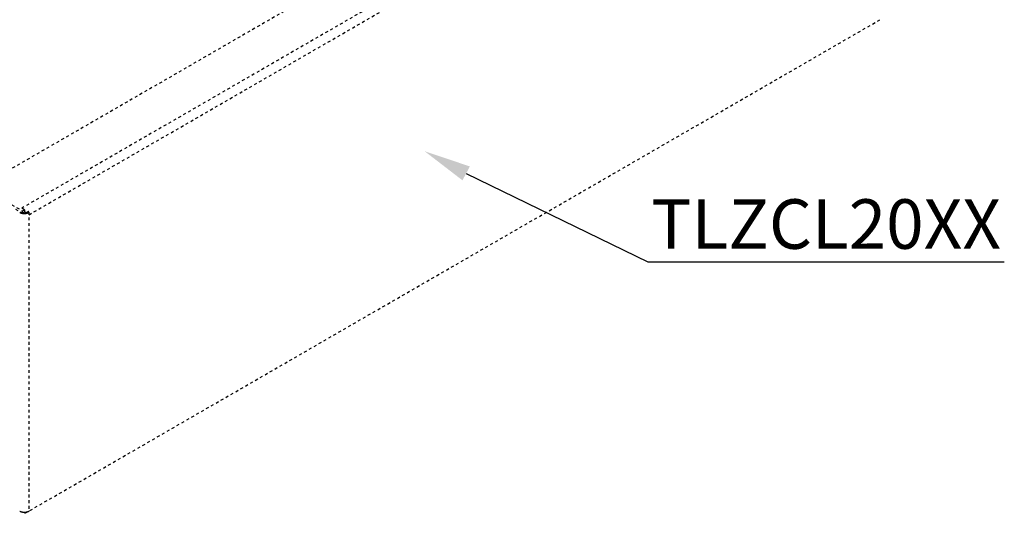
# Model space of a CAD drawing. Extents: x 141 to 3083, y -275 to 1605.
# Drawn here: x 2561 to 3083, y 286 to 548 of the extents above; entities that cross this region are included whole.
import ezdxf

# ---------------------------------------------------------------- set-up
doc = ezdxf.new("R2010")
doc.units = 0
doc.header["$MEASUREMENT"] = 0
doc.linetypes.add('HIDDENNEW1', pattern=[4.5, 1.5, -1.5, 1.5])
doc.layers.add('5', color=7, linetype='CONTINUOUS')
doc.layers.add('COTA', color=1, linetype='CONTINUOUS', lineweight=5)
doc.styles.add('Arial Unicode MS', font='ARIALUNI.TTF')

msp = doc.modelspace()

# ---------------------------------------------------------------- linework, layer by layer
at = {"layer": '5', "color": 30, "linetype": 'HIDDENNEW1'}
for p, q in [((2994.79, 721.95), (2539.41, 459.04)), ((3015.28, 709.74), (2562.02, 448.05)), ((2565.91, 444.58), (3016.34, 704.63)), ((2563.77, 286.21), (3017.03, 547.9)), ((2541.16, 458.87), (2562.37, 446.62)), ((2558.69, 447.52), (2562.37, 445.39)), ((2563.43, 447.23), (2562.02, 448.05)), ((2562.37, 446.62), (2563.43, 447.23)), ((2562.37, 445.39), (2562.37, 446.62)), ((2562.37, 445.39), (2563.43, 446.01)), ((2563.43, 447.23), (2563.43, 446.72)), ((2563.43, 446.72), (2563.43, 446.01)), ((2563.65, 445.48), (2564.09, 445.56)), ((2564.09, 445.56), (2565.51, 446.38)), ((2565.21, 446.21), (2565.67, 445.94)), ((2565.67, 445.94), (2565.91, 445.8)), ((2565.91, 444.58), (2565.91, 445.8)), ((2565.91, 288.63), (2565.91, 444.58))]:
    msp.add_line(p, q, dxfattribs=at)
for points in [[(2565.91, 445.8), (2565.79, 445.74, -0.010837), (2565.66, 445.67, -0.00982), (2565.52, 445.61, -0.009257), (2565.38, 445.55, -0.009267), (2565.23, 445.5, -0.009072), (2565.07, 445.45, -0.008859), (2564.91, 445.4, -0.008628), (2564.74, 445.36, -0.008509), (2564.56, 445.32, -0.008346), (2564.38, 445.29, -0.008245), (2564.2, 445.26, -0.008123), (2564.01, 445.24, -0.008055), (2563.82, 445.22, -0.007988), (2563.63, 445.21, -0.007965), (2563.43, 445.21, -0.007927), (2563.24, 445.21, -0.00789), (2563.05, 445.22, -0.007965), (2562.86, 445.24, -0.008125), (2562.67, 445.26, -0.008018), (2562.49, 445.29, -0.007649), (2562.31, 445.32, -0.008387), (2562.13, 445.36, -0.009884), (2561.96, 445.4, -0.008026), (2561.8, 445.45, -0.003568), (2561.65, 445.49, -0.010927), (2561.49, 445.55, -0.019527), (2561.25, 445.66, -0.01072), (2560.96, 445.8, -0.006111)], [(2563.43, 446.72), (2563.46, 446.68, -0.001873), (2563.49, 446.65, -0.001863), (2563.51, 446.61, -0.001856), (2563.54, 446.58, -0.001856), (2563.56, 446.54, -0.001854), (2563.59, 446.5, -0.001852), (2563.61, 446.46, -0.001849), (2563.63, 446.43, -0.001848), (2563.66, 446.39, -0.001846), (2563.68, 446.35, -0.001845), (2563.71, 446.31, -0.001844), (2563.73, 446.27, -0.001842), (2563.75, 446.23, -0.001843), (2563.77, 446.2, -0.001846), (2563.8, 446.16, -0.001842), (2563.82, 446.12, -0.001831), (2563.84, 446.08, -0.001847), (2563.86, 446.04, -0.001885), (2563.88, 446, -0.001833), (2563.9, 445.96, -0.001714), (2563.92, 445.92, -0.001891), (2563.94, 445.88, -0.002252), (2563.96, 445.84, -0.001718), (2563.98, 445.8, -0.000602), (2564, 445.77, -0.002416), (2564.02, 445.72, -0.004169), (2564.05, 445.65, -0.002055), (2564.09, 445.56, -0.001094)], [(2565.51, 446.38), (2565.51, 446.36, -0.000673), (2565.52, 446.35, -0.000675), (2565.52, 446.33, -0.000676), (2565.53, 446.32, -0.000676), (2565.54, 446.3, -0.000677), (2565.54, 446.29, -0.000677), (2565.55, 446.27, -0.000678), (2565.55, 446.26, -0.000678), (2565.56, 446.25, -0.000679), (2565.57, 446.23, -0.00068), (2565.57, 446.22, -0.000681), (2565.58, 446.2, -0.000681), (2565.58, 446.19, -0.000682), (2565.59, 446.17, -0.000684), (2565.59, 446.16, -0.000683), (2565.6, 446.14, -0.000679), (2565.6, 446.13, -0.000686), (2565.61, 446.11, -0.0007), (2565.62, 446.1, -0.000682), (2565.62, 446.09, -0.000638), (2565.63, 446.07, -0.000704), (2565.63, 446.06, -0.000839), (2565.64, 446.04, -0.000639), (2565.64, 446.03, -0.000223), (2565.65, 446.02, -0.0009), (2565.65, 446, -0.001552), (2565.66, 445.97, -0.000763), (2565.67, 445.94, -0.000406)], [(2560.96, 287.4), (2561.08, 287.34, 0.010836), (2561.21, 287.27, 0.009819), (2561.34, 287.21, 0.009256), (2561.49, 287.15, 0.009266), (2561.64, 287.1, 0.009071), (2561.8, 287.05, 0.008859), (2561.96, 287, 0.008628), (2562.13, 286.96, 0.008509), (2562.31, 286.92, 0.008346), (2562.49, 286.89, 0.008245), (2562.67, 286.86, 0.008123), (2562.86, 286.84, 0.008055), (2563.05, 286.82, 0.007988), (2563.24, 286.81, 0.007965), (2563.43, 286.81, 0.007927), (2563.63, 286.81, 0.00789), (2563.82, 286.82, 0.007965), (2564.01, 286.84, 0.008125), (2564.2, 286.86, 0.008018), (2564.38, 286.89, 0.00765), (2564.56, 286.92, 0.008387), (2564.74, 286.96, 0.009885), (2564.91, 287, 0.008027), (2565.07, 287.05, 0.003568), (2565.22, 287.09, 0.010928), (2565.38, 287.15, 0.019528), (2565.62, 287.26, 0.010721), (2565.91, 287.4, 0.006112)]]:
    msp.add_lwpolyline(points, format="xyb", dxfattribs=at)
at = {"layer": 'COTA', "linetype": 'ByBlock', "lineweight": -2}
for points in [[(2797.72, 466.49), (2894.02, 419.57)], [(2894.02, 419.57), (3083.07, 419.57)]]:
    msp.add_lwpolyline(points, dxfattribs=at)
at = {"layer": 'COTA', "linetype": 'Continuous', "lineweight": 5}
msp.add_solid([(2795.75, 462.81), (2775.66, 478.26), (2799.68, 470.17)], dxfattribs=at)

# ---------------------------------------------------------------- texts
at = {"layer": 'COTA', "linetype": 'Continuous', "lineweight": 5, "insert": (2988.55, 426.5), "char_height": 15, "attachment_point": 8, "style": 'Arial Unicode MS'}
msp.add_mtext('{\\fVerdana|b0|i1|c0|p34;\\H1.75x;TLZCL20XX}', dxfattribs=at)

doc.saveas('drawing.dxf')
